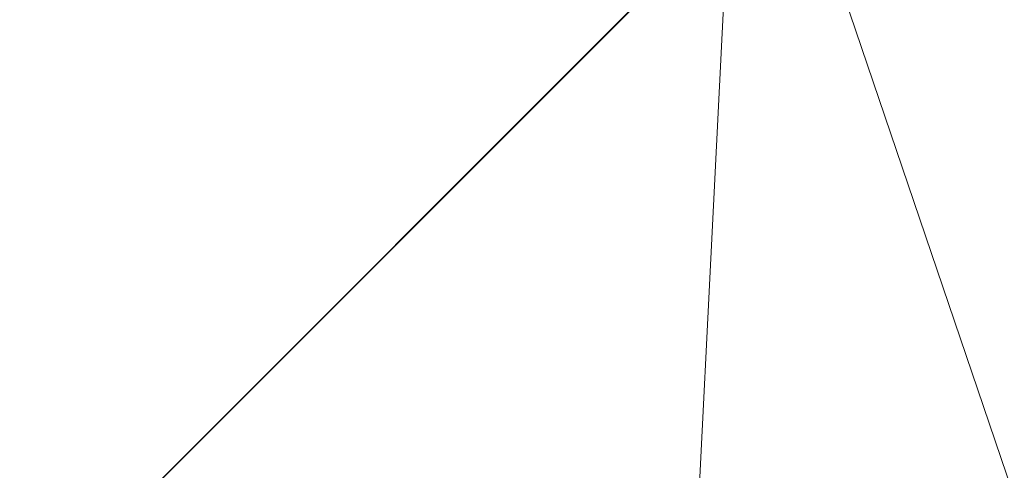
# Model space of a CAD drawing. Units: inches. Extents: x 0 to 204, y 0 to 264.
# Drawn here: x 102 to 105, y 167 to 168 of the extents above; entities that cross this region are included whole.
import ezdxf

# ---------------------------------------------------------------- set-up
doc = ezdxf.new("R2010")
doc.units = ezdxf.units.IN
doc.header["$MEASUREMENT"] = 0
doc.layers.get('0').update_dxf_attribs({"color": 10})

# ---------------------------------------------------------------- blocks, each defined once
blk = doc.blocks.new('760SWIV4P-3D')
at = {"lineweight": 18}
for points, invisible_edges in [([(-0.4419, 0.4419), (-0.4419, 0.4419, 0.3576), (7.5401, 8.424, -0.0322), (7.5401, 8.424, -0.2822)], 4), ([(8.424, 7.5401, -0.0322), (0.4419, -0.4419, 0.3576), (0.4419, -0.4419), (8.424, 7.5401, -0.2822)], 8)]:
    blk.add_3dface(points, dxfattribs=dict(at, invisible_edges=invisible_edges))
for points in [[(8.424, 7.5401, -0.2822), (0.4419, -0.4419), (-0.4419, 0.4419), (7.5401, 8.424, -0.2822)], [(8.424, 7.5401, -0.0322), (7.5401, 8.424, -0.0322), (-0.4419, 0.4419, 0.3576), (0.4419, -0.4419, 0.3576)]]:
    blk.add_3dface(points, dxfattribs=at)
mesh = blk.add_polyface(dxfattribs=at)
corners = [(14.4794, -13.0084, 15.7045), (14.4794, 7.4016, 15.4942), (12.2154, 7.3996, 15.4103), (9.9514, 7.3975, 15.3264), (7.6873, 7.3955, 15.2425), (5.118, 7.3931, 15.1473), (2.5487, 7.3908, 15.052), (-0.0206, 7.3885, 14.9568), (-0.0206, 4.4755, 15.0636), (-0.0206, 1.5626, 15.1704), (-0.0206, -1.3504, 15.2772), (-0.0206, -4.2634, 15.384), (-0.0206, -7.1763, 15.4908), (-0.0206, -10.0893, 15.5975), (-0.0206, -13.0023, 15.7043), (6.0914, -13.0049, 15.7044), (14.4794, -1.2015, 15.5829), (7.1734, -2.8052, 15.4639), (10.2854, -13.0066, 15.7045), (14.4794, -8.7068, 15.6602), (10.3481, -6.9278, 15.5962), (10.7992, -1.758, 15.5134)]
mesh.append_faces([[corners[k] for k in face] for face in [(16, 20, 19), (12, 17, 11), (5, 17, 4), (9, 6, 8), (4, 21, 3)]], dxfattribs={"vtx0": -1, "vtx1": -1})
mesh.append_faces([[corners[k] for k in face] for face in [(21, 20, 16), (17, 20, 21), (9, 17, 5), (15, 20, 17), (17, 12, 15), (2, 21, 16), (18, 19, 20), (4, 17, 21)]], dxfattribs={"vtx0": -1, "vtx1": -1, "vtx2": -1})
mesh.append_faces([[corners[k] for k in face] for face in [(15, 12, 13), (17, 10, 11), (21, 2, 3), (9, 5, 6)]], dxfattribs={"vtx0": -1, "vtx2": -1})
mesh.append_faces([[corners[k] for k in face] for face in [(1, 2, 16)]], dxfattribs={"vtx1": -1})
mesh.append_faces([[corners[k] for k in face] for face in [(9, 10, 17), (15, 18, 20)]], dxfattribs={"vtx1": -1, "vtx2": -1})
mesh.append_faces([[corners[k] for k in face] for face in [(18, 0, 19), (13, 14, 15), (6, 7, 8)]], dxfattribs={"vtx2": -1})
mesh = blk.add_polyface(dxfattribs=at)
corners = [(14.4794, 7.3702, 14.207), (14.4794, -13.0328, 14.7048), (-0.0206, -13.0328, 14.7048), (-14.5206, -13.0328, 14.7048), (-14.5206, 7.3702, 14.207), (-0.0206, 7.3702, 14.207)]
mesh.append_faces([[corners[k] for k in face] for face in [(2, 5, 1)]], dxfattribs={"vtx0": -1, "vtx1": -1})
mesh.append_faces([[corners[k] for k in face] for face in [(4, 5, 3)]], dxfattribs={"vtx1": -1})
mesh.append_faces([[corners[k] for k in face] for face in [(2, 3, 5)]], dxfattribs={"vtx1": -1, "vtx2": -1})
mesh.append_faces([[corners[k] for k in face] for face in [(5, 0, 1)]], dxfattribs={"vtx2": -1})

msp = doc.modelspace()

# ---------------------------------------------------------------- linework, layer by layer
at = {"lineweight": 18, "invisible_edges": 15}
for points in [[(103.44577, 168.20943, 33.55112), (104.05465, 168.03672, 33.63673), (103.38304, 168.17849, 33.50266)], [(103.59048, 168.05927, 33.54958), (103.38304, 168.17849, 33.50266), (104.0515, 168.01561, 33.62484)], [(103.39087, 168.05648, 33.64469), (103.99972, 167.93392, 33.7836), (103.33856, 168.11386, 33.67295)], [(103.56534, 168.09226, 33.7324), (103.33856, 168.11386, 33.67295), (104.00287, 167.95504, 33.79549)], [(103.6306, 167.98665, 33.64074), (103.24666, 168.076, 33.57266), (103.40603, 168.05198, 33.55223)], [(103.24666, 168.076, 33.57266), (103.6306, 167.98665, 33.64074), (103.39087, 168.05648, 33.64469)], [(104.18397, 168.02668, 33.76467), (104.22326, 168.01459, 33.66581), (104.05267, 168.07466, 33.6976)], [(103.39087, 168.05648, 33.64469), (103.6306, 167.98665, 33.64074), (103.99911, 167.90333, 33.74591)], [(104.02599, 167.92621, 33.63742), (103.40603, 168.05198, 33.55223), (103.59035, 168.0593, 33.54956)], [(103.40603, 168.05198, 33.55223), (104.0118, 167.89964, 33.67538), (103.6306, 167.98665, 33.64074)], [(104.14198, 167.96397, 33.78798), (104.18397, 168.02668, 33.76467), (104.02838, 168.04439, 33.78286)], [(104.05465, 168.03672, 33.63673), (104.22326, 168.01459, 33.66581), (104.19415, 167.97938, 33.62991)], [(104.12598, 167.94149, 33.59657), (104.05148, 168.01558, 33.62491), (104.19415, 167.97938, 33.62991)], [(104.14198, 167.96397, 33.78798), (104.30132, 167.96846, 33.76813), (104.18397, 168.02668, 33.76467)], [(104.31193, 167.9969, 33.71744), (104.18397, 168.02668, 33.76467), (104.30132, 167.96846, 33.76813)], [(104.18397, 168.02668, 33.76467), (104.31193, 167.9969, 33.71744), (104.22326, 168.01459, 33.66581)], [(104.32901, 167.93753, 33.58768), (104.19415, 167.97938, 33.62991), (104.22326, 168.01459, 33.66581)], [(104.31193, 167.9969, 33.71744), (104.35805, 167.97783, 33.63762), (104.22326, 168.01459, 33.66581)], [(104.22326, 168.01459, 33.66581), (104.35805, 167.97783, 33.63762), (104.32901, 167.93753, 33.58768)], [(104.19415, 167.97938, 33.62991), (104.32901, 167.93753, 33.58768), (104.21142, 167.91431, 33.57427)], [(104.50292, 167.91066, 33.6439), (104.31193, 167.9969, 33.71744), (104.30132, 167.96846, 33.76813)], [(104.35805, 167.97783, 33.63762), (104.31193, 167.9969, 33.71744), (104.46384, 167.94544, 33.61306)], [(104.50292, 167.91066, 33.6439), (104.46384, 167.94544, 33.61306), (104.31193, 167.9969, 33.71744)], [(104.14198, 167.96397, 33.78798), (104.00289, 167.95506, 33.79542), (104.11169, 167.89413, 33.78587)], [(104.11169, 167.89413, 33.78587), (104.22786, 167.86755, 33.77962), (104.14198, 167.96397, 33.78798)], [(104.30132, 167.96846, 33.76813), (104.35556, 167.90063, 33.76553), (104.50292, 167.91066, 33.6439)], [(104.35805, 167.97783, 33.63762), (104.4547, 167.93144, 33.54724), (104.32901, 167.93753, 33.58768)], [(104.4547, 167.93144, 33.54724), (104.35805, 167.97783, 33.63762), (104.46384, 167.94544, 33.61306)], [(104.026, 167.92625, 33.63747), (104.12598, 167.94149, 33.59657), (104.16574, 167.87542, 33.65154)], [(104.41018, 167.90842, 33.53273), (104.32901, 167.93753, 33.58768), (104.4547, 167.93144, 33.54724)], [(104.32901, 167.93753, 33.58768), (104.41018, 167.90842, 33.53273), (104.38231, 167.85995, 33.52967)], [(104.4547, 167.93144, 33.54724), (104.47201, 167.87758, 33.45835), (104.41018, 167.90842, 33.53273)], [(104.54425, 167.90326, 33.47174), (104.4547, 167.93144, 33.54724), (104.46384, 167.94544, 33.61306)], [(104.4547, 167.93144, 33.54724), (104.54425, 167.90326, 33.47174), (104.47201, 167.87758, 33.45835)], [(104.50292, 167.91066, 33.6439), (104.61188, 167.87604, 33.45292), (104.46384, 167.94544, 33.61306)], [(104.61188, 167.87604, 33.45292), (104.54425, 167.90326, 33.47174), (104.46384, 167.94544, 33.61306)], [(104.1366, 167.85817, 33.71821), (104.11169, 167.89413, 33.78587), (103.99914, 167.90341, 33.74588)], [(104.1366, 167.85817, 33.71821), (104.01181, 167.89972, 33.67542), (104.16574, 167.87542, 33.65154)], [(104.16574, 167.87542, 33.65154), (104.21142, 167.91431, 33.57427), (104.27092, 167.84414, 33.62014)], [(104.22786, 167.86755, 33.77962), (104.39428, 167.80444, 33.70492), (104.35556, 167.90063, 33.76553)], [(104.47201, 167.87758, 33.45835), (104.38231, 167.85995, 33.52967), (104.41018, 167.90842, 33.53273)], [(104.47201, 167.87758, 33.45835), (104.54425, 167.90326, 33.47174), (104.57342, 167.87374, 33.35642)], [(104.61188, 167.87604, 33.45292), (104.50292, 167.91066, 33.6439), (104.64673, 167.82936, 33.46297)], [(104.61478, 167.79622, 33.53735), (104.64673, 167.82936, 33.46297), (104.50292, 167.91066, 33.6439)], [(104.54425, 167.90326, 33.47174), (104.61188, 167.87604, 33.45292), (104.57342, 167.87374, 33.35642)], [(104.22786, 167.86755, 33.77962), (104.11169, 167.89413, 33.78587), (104.1366, 167.85817, 33.71821)], [(104.1366, 167.85817, 33.71821), (104.16574, 167.87542, 33.65154), (104.26697, 167.81754, 33.68939)], [(104.16574, 167.87542, 33.65154), (104.27092, 167.84414, 33.62014), (104.26697, 167.81754, 33.68939)], [(104.27092, 167.84414, 33.62014), (104.29687, 167.88713, 33.55197), (104.35812, 167.81582, 33.56657)], [(104.44636, 167.8205, 33.36542), (104.47201, 167.87758, 33.45835), (104.52652, 167.84579, 33.33668)], [(104.57342, 167.87374, 33.35642), (104.52652, 167.84579, 33.33668), (104.47201, 167.87758, 33.45835)], [(104.57342, 167.87374, 33.35642), (104.55423, 167.83705, 33.19152), (104.52652, 167.84579, 33.33668)], [(104.61188, 167.87604, 33.45292), (104.66888, 167.83171, 33.33262), (104.57342, 167.87374, 33.35642)], [(104.66888, 167.83171, 33.33262), (104.62508, 167.84529, 33.1837), (104.57342, 167.87374, 33.35642)], [(104.64673, 167.82936, 33.46297), (104.66888, 167.83171, 33.33262), (104.61188, 167.87604, 33.45292)], [(104.26697, 167.81754, 33.68939), (104.22786, 167.86755, 33.77962), (104.1366, 167.85817, 33.71821)], [(104.22786, 167.86755, 33.77962), (104.26697, 167.81754, 33.68939), (104.39428, 167.80444, 33.70492)], [(104.26697, 167.81754, 33.68939), (104.27092, 167.84414, 33.62014), (104.32439, 167.80218, 33.63074)], [(104.27092, 167.84414, 33.62014), (104.35812, 167.81582, 33.56657), (104.32439, 167.80218, 33.63074)], [(104.35812, 167.81582, 33.56657), (104.38231, 167.85995, 33.52967), (104.41878, 167.78091, 33.52071)], [(104.48686, 167.79307, 33.65913), (104.48517, 167.84842, 33.65144), (104.39428, 167.80444, 33.70492)], [(104.47839, 167.80077, 33.28329), (104.52652, 167.84579, 33.33668), (104.53487, 167.82246, 33.19482)], [(104.56432, 167.76359, 33.5755), (104.48517, 167.84842, 33.65144), (104.48686, 167.79307, 33.65913)], [(104.39428, 167.80444, 33.70492), (104.26697, 167.81754, 33.68939), (104.37504, 167.78217, 33.65756)], [(104.32439, 167.80218, 33.63074), (104.37504, 167.78217, 33.65756), (104.26697, 167.81754, 33.68939)], [(104.39801, 167.77171, 33.58819), (104.32439, 167.80218, 33.63074), (104.35812, 167.81582, 33.56657)], [(104.39801, 167.77171, 33.58819), (104.35812, 167.81582, 33.56657), (104.41878, 167.78091, 33.52071)], [(104.46332, 167.76587, 33.45022), (104.41878, 167.78091, 33.52071), (104.41434, 167.84022, 33.44754)], [(104.46332, 167.76587, 33.45022), (104.44636, 167.8205, 33.36542), (104.50989, 167.72877, 33.35597)], [(104.66888, 167.83171, 33.33262), (104.64673, 167.82936, 33.46297), (104.66201, 167.75481, 33.31908)], [(104.66888, 167.83171, 33.33262), (104.66201, 167.75481, 33.31908), (104.69057, 167.77826, 33.18352)], [(104.39801, 167.77171, 33.58819), (104.37504, 167.78217, 33.65756), (104.32439, 167.80218, 33.63074)], [(104.39428, 167.80444, 33.70492), (104.37504, 167.78217, 33.65756), (104.49684, 167.74929, 33.59445)], [(104.39428, 167.80444, 33.70492), (104.49684, 167.74929, 33.59445), (104.48686, 167.79307, 33.65913)], [(104.5102, 167.73276, 33.20574), (104.50989, 167.72877, 33.35597), (104.47839, 167.80077, 33.28329)], [(104.56432, 167.76359, 33.5755), (104.48686, 167.79307, 33.65913), (104.49684, 167.74929, 33.59445)], [(104.56432, 167.76359, 33.5755), (104.59928, 167.71986, 33.47595), (104.61478, 167.79622, 33.53735)], [(104.49684, 167.74929, 33.59445), (104.37504, 167.78217, 33.65756), (104.39801, 167.77171, 33.58819)], [(104.39801, 167.77171, 33.58819), (104.41878, 167.78091, 33.52071), (104.45826, 167.74504, 33.53264)], [(104.39801, 167.77171, 33.58819), (104.45826, 167.74504, 33.53264), (104.49684, 167.74929, 33.59445)], [(104.45826, 167.74504, 33.53264), (104.41878, 167.78091, 33.52071), (104.46332, 167.76587, 33.45022)], [(104.5136, 167.71811, 33.47252), (104.45826, 167.74504, 33.53264), (104.46332, 167.76587, 33.45022)], [(104.46332, 167.76587, 33.45022), (104.50989, 167.72877, 33.35597), (104.5136, 167.71811, 33.47252)], [(104.56432, 167.76359, 33.5755), (104.49684, 167.74929, 33.59445), (104.59928, 167.71986, 33.47595)], [(104.6384, 167.77551, 33.42822), (104.59928, 167.71986, 33.47595), (104.64652, 167.69789, 33.34929)], [(103.74349, 167.75581, 28.21433), (103.62374, 167.38286, 26.60409), (103.55438, 167.59764, 27.24025)], [(104.45826, 167.74504, 33.53264), (104.5136, 167.71811, 33.47252), (104.49684, 167.74929, 33.59445)], [(104.5136, 167.71811, 33.47252), (104.59928, 167.71986, 33.47595), (104.49684, 167.74929, 33.59445)], [(104.6659, 167.68856, 33.19445), (104.66201, 167.75481, 33.31908), (104.64652, 167.69789, 33.34929)], [(103.85538, 167.72359, 28.22398), (103.77082, 167.3623, 26.71007), (103.62374, 167.38286, 26.60409)], [(103.85538, 167.72359, 28.22398), (103.9205, 167.25947, 26.47233), (103.77082, 167.3623, 26.71007)], [(104.5808, 167.68362, 33.35204), (104.5136, 167.71811, 33.47252), (104.50989, 167.72877, 33.35597)], [(104.50989, 167.72877, 33.35597), (104.5533, 167.67548, 33.20687), (104.5808, 167.68362, 33.35204)], [(104.59928, 167.71986, 33.47595), (104.5136, 167.71811, 33.47252), (104.5808, 167.68362, 33.35204)], [(104.64652, 167.69789, 33.34929), (104.59928, 167.71986, 33.47595), (104.5808, 167.68362, 33.35204)], [(103.49069, 167.36515, 27.02878), (103.60403, 167.69945, 28.23121), (103.56646, 167.62742, 27.39112)], [(104.5808, 167.68362, 33.35204), (104.62397, 167.66508, 33.20083), (104.64652, 167.69789, 33.34929)], [(103.86249, 167.40792, 27.33743), (103.75869, 167.5022, 27.56677), (103.91235, 167.65287, 28.27497)], [(104.07918, 167.65917, 28.24327), (104.13089, 167.23133, 26.63086), (103.9205, 167.25947, 26.47233)], [(103.47184, 167.29476, 27.34638), (103.57648, 167.61087, 28.25773), (103.49069, 167.36515, 27.02878)], [(103.95102, 167.27769, 26.94564), (103.86249, 167.40792, 27.33743), (104.09126, 167.59675, 28.27497)], [(104.31235, 167.18949, 26.69242), (104.13089, 167.23133, 26.63086), (104.33252, 167.58624, 28.26511)], [(104.33252, 167.58624, 28.26511), (104.48962, 167.28715, 27.14371), (104.31235, 167.18949, 26.69242)], [(103.95102, 167.27769, 26.94564), (104.27016, 167.54063, 28.27497), (104.16311, 167.2153, 26.96175)], [(103.5317, 167.18007, 27.4269), (103.67991, 167.53833, 28.33123), (103.52969, 167.21858, 27.01664)], [(103.75869, 167.5022, 27.56677), (103.7348, 167.20955, 26.40186), (103.61663, 167.47602, 27.11809)], [(103.7348, 167.20955, 26.40186), (103.75869, 167.5022, 27.56677), (103.86249, 167.40792, 27.33743)], [(103.39706, 167.06221, 27.16024), (103.52136, 167.43372, 28.31078), (103.47184, 167.29476, 27.34638)], [(103.7348, 167.20955, 26.40186), (103.86249, 167.40792, 27.33743), (103.95102, 167.27769, 26.94564)], [(103.64199, 167.06455, 25.19139), (103.44979, 167.33976, 25.93389), (103.62374, 167.38286, 26.60409)], [(103.64199, 167.06455, 25.19139), (103.62374, 167.38286, 26.60409), (103.77082, 167.3623, 26.71007)], [(103.38246, 167.08401, 25.72854), (103.49069, 167.36515, 27.02878), (103.44979, 167.33976, 25.93389)], [(103.49069, 167.36515, 27.02878), (103.38246, 167.08401, 25.72854), (103.39829, 167.10366, 26.27383)], [(103.49069, 167.36515, 27.02878), (103.39829, 167.10366, 26.27383), (103.47184, 167.29476, 27.34638)], [(103.5317, 167.18007, 27.4269), (103.44588, 166.9544, 27.06839), (103.62638, 167.36767, 28.38748)], [(103.77082, 167.3623, 26.71007), (103.79753, 167.01764, 25.1986), (103.64199, 167.06455, 25.19139)], [(103.77082, 167.3623, 26.71007), (103.9205, 167.25947, 26.47233), (103.79753, 167.01764, 25.1986)], [(103.42039, 166.58912, 25.96853), (102.2835, 167.0614, 26.77956), (102.63557, 167.3301, 28.16414)], [(104.46431, 167.32955, 28.34198), (104.37467, 166.8233, 26.82339), (104.43136, 167.01431, 26.84758)], [(103.21758, 166.59253, 26.11686), (102.1287, 167.04313, 26.93071), (102.47515, 167.29629, 28.35194)], [(103.39706, 167.06221, 27.16024), (103.47184, 167.29476, 27.34638), (103.36079, 166.98607, 26.24415)], [(103.47184, 167.29476, 27.34638), (103.39829, 167.10366, 26.27383), (103.36079, 166.98607, 26.24415)], [(103.39706, 167.06221, 27.16024), (103.35675, 166.93169, 27.22128), (103.47245, 167.27651, 28.35786)], [(103.95102, 167.27769, 26.94564), (103.866, 166.98571, 25.62105), (103.7348, 167.20955, 26.40186)], [(103.95102, 167.27769, 26.94564), (104.02497, 167.03887, 26.06912), (103.866, 166.98571, 25.62105)], [(104.02497, 167.03887, 26.06912), (103.95102, 167.27769, 26.94564), (104.16311, 167.2153, 26.96175)], [(103.52969, 167.21858, 27.01664), (103.49981, 167.24304, 25.96121), (103.36654, 166.90379, 25.29765)], [(103.49981, 167.24304, 25.96121), (103.7348, 167.20955, 26.40186), (103.56788, 166.89972, 24.78436)], [(103.92741, 166.90515, 24.84202), (103.79753, 167.01764, 25.1986), (103.9205, 167.25947, 26.47233)], [(103.9205, 167.25947, 26.47233), (104.13089, 167.23133, 26.63086), (103.92741, 166.90515, 24.84202)], [(103.32744, 166.73551, 25.72457), (103.52969, 167.21858, 27.01664), (103.34873, 166.82316, 25.52754)], [(103.32744, 166.73551, 25.72457), (103.5317, 167.18007, 27.4269), (103.52969, 167.21858, 27.01664)], [(103.52969, 167.21858, 27.01664), (103.36654, 166.90379, 25.29765), (103.34873, 166.82316, 25.52754)], [(104.19147, 166.85494, 25.00184), (103.92741, 166.90515, 24.84202), (104.13089, 167.23133, 26.63086)], [(104.08383, 166.83765, 25.25899), (104.02497, 167.03887, 26.06912), (104.16311, 167.2153, 26.96175)], [(104.16311, 167.2153, 26.96175), (104.29507, 166.99358, 25.96121), (104.08383, 166.83765, 25.25899)], [(104.19147, 166.85494, 25.00184), (104.13089, 167.23133, 26.63086), (104.31235, 167.18949, 26.69242)], [(103.34577, 166.91778, 27.58901), (103.4449, 167.18794, 28.38439), (103.35675, 166.93169, 27.22128)], [(103.57284, 167.19701, 28.44374), (103.44588, 166.9544, 27.06839), (103.39225, 166.791, 27.04938)], [(103.7348, 167.20955, 26.40186), (103.866, 166.98571, 25.62105), (103.56788, 166.89972, 24.78436)], [(104.31235, 167.18949, 26.69242), (104.45247, 167.04397, 26.00556), (104.19147, 166.85494, 25.00184)], [(103.32744, 166.73551, 25.72457), (103.44588, 166.9544, 27.06839), (103.5317, 167.18007, 27.4269)], [(104.37467, 166.8233, 26.82339), (104.40185, 167.12878, 28.4021), (104.31089, 166.61058, 26.81288)], [(103.3589, 167.11564, 24.7985), (103.28342, 166.88289, 24.25442), (103.38246, 167.08401, 25.72854)], [(103.3173, 166.89822, 25.4085), (103.39829, 167.10366, 26.27383), (103.38246, 167.08401, 25.72854)], [(103.39829, 167.10366, 26.27383), (103.3173, 166.89822, 25.4085), (103.36079, 166.98607, 26.24415)], [(103.46326, 166.90224, 24.06633), (103.3589, 167.11564, 24.7985), (103.64199, 167.06455, 25.19139)], [(103.55833, 166.53999, 28.40075), (103.60994, 167.12635, 28.22516), (103.4032, 166.45933, 28.4249)], [(103.61922, 167.03789, 27.96807), (103.65848, 167.10009, 28.23302), (103.63792, 166.98804, 27.87605)], [(103.3173, 166.89822, 25.4085), (103.38246, 167.08401, 25.72854), (103.26555, 166.8043, 24.50421)], [(103.38246, 167.08401, 25.72854), (103.28342, 166.88289, 24.25442), (103.26555, 166.8043, 24.50421)], [(103.67706, 167.08, 28.23904), (103.66448, 166.9411, 27.88972), (103.63792, 166.98804, 27.87605)], [(101.49979, 166.90171, 25.52129), (102.2835, 167.0614, 26.77956), (102.49509, 166.63232, 25.36364)], [(102.2835, 167.0614, 26.77956), (103.42039, 166.58912, 25.96853), (102.49509, 166.63232, 25.36364)], [(104.17255, 166.14405, 26.22458), (102.78727, 167.06648, 28.42076), (102.38983, 166.46097, 25.79417)], [(103.36079, 166.98607, 26.24415), (103.25515, 166.68523, 25.65087), (103.39706, 167.06221, 27.16024)], [(103.28729, 166.74853, 26.32281), (103.39706, 167.06221, 27.16024), (103.25515, 166.68523, 25.65087)], [(103.39706, 167.06221, 27.16024), (103.28729, 166.74853, 26.32281), (103.35675, 166.93169, 27.22128)], [(103.64199, 167.06455, 25.19139), (103.61954, 166.82004, 23.87931), (103.46326, 166.90224, 24.06633)], [(103.79753, 167.01764, 25.1986), (103.61954, 166.82004, 23.87931), (103.64199, 167.06455, 25.19139)], [(103.86249, 166.81461, 27.33743), (103.75869, 166.9089, 27.56677), (103.91235, 167.05957, 28.27497)], [(102.1287, 167.04313, 26.93071), (103.21758, 166.59253, 26.11686), (102.32066, 166.63591, 25.47136)], [(103.59588, 166.91619, 27.56079), (103.57817, 167.03631, 27.84696), (103.61922, 167.03789, 27.96807)], [(103.59588, 166.91619, 27.56079), (103.61922, 167.03789, 27.96807), (103.63792, 166.98804, 27.87605)], [(103.61954, 166.82004, 23.87931), (103.79753, 167.01764, 25.1986), (103.73141, 166.66742, 23.18681)], [(103.69785, 167.03059, 28.25383), (103.67738, 166.93511, 27.99822), (103.66448, 166.9411, 27.88972)], [(103.73141, 166.66742, 23.18681), (103.79753, 167.01764, 25.1986), (103.92741, 166.90515, 24.84202)], [(104.02497, 167.03887, 26.06912), (103.93586, 166.84437, 25.0732), (103.866, 166.98571, 25.62105)], [(104.02497, 167.03887, 26.06912), (104.08383, 166.83765, 25.25899), (103.93586, 166.84437, 25.0732)], [(104.43136, 167.01431, 26.84758), (104.39775, 166.75488, 25.47288), (104.45247, 167.04397, 26.00556)], [(103.36654, 166.90379, 25.29765), (103.38299, 167.01007, 24.80433), (103.2511, 166.69757, 23.93757)], [(103.56788, 166.89972, 24.78436), (103.42221, 166.78542, 23.96316), (103.38299, 167.01007, 24.80433)], [(103.95102, 166.68439, 26.94564), (103.86249, 166.81461, 27.33743), (104.09126, 167.00345, 28.27497)], [(104.39775, 166.75488, 25.47288), (104.43136, 167.01431, 26.84758), (104.346, 166.55775, 25.17137)], [(104.346, 166.55775, 25.17137), (104.43136, 167.01431, 26.84758), (104.37467, 166.8233, 26.82339)], [(103.25515, 166.68523, 25.65087), (103.36079, 166.98607, 26.24415), (103.26521, 166.74246, 25.27615)], [(103.36079, 166.98607, 26.24415), (103.3173, 166.89822, 25.4085), (103.26521, 166.74246, 25.27615)], [(103.56788, 166.89972, 24.78436), (103.866, 166.98571, 25.62105), (103.76186, 166.73617, 24.26677)], [(103.59588, 166.91619, 27.56079), (103.63792, 166.98804, 27.87605), (103.62716, 166.87774, 27.56374)], [(103.66448, 166.9411, 27.88972), (103.62716, 166.87774, 27.56374), (103.63792, 166.98804, 27.87605)], [(103.93586, 166.84437, 25.0732), (103.76186, 166.73617, 24.26677), (103.866, 166.98571, 25.62105)], [(103.32744, 166.73551, 25.72457), (103.28287, 166.57354, 25.94317), (103.44588, 166.9544, 27.06839)], [(103.39225, 166.791, 27.04938), (103.44588, 166.9544, 27.06839), (103.28287, 166.57354, 25.94317)], [(103.5317, 166.58677, 27.4269), (103.67991, 166.94503, 28.33123), (103.52969, 166.62528, 27.01664)], [(103.5464, 166.94627, 27.46875), (103.59588, 166.91619, 27.56079), (103.55998, 166.85464, 27.2965)], [(103.66448, 166.9411, 27.88972), (103.64222, 166.83419, 27.58408), (103.62716, 166.87774, 27.56374)], [(103.64222, 166.83419, 27.58408), (103.66448, 166.9411, 27.88972), (103.67738, 166.93511, 27.99822)], [(103.64222, 166.83419, 27.58408), (103.67738, 166.93511, 27.99822), (103.66273, 166.88687, 27.8904)], [(103.95102, 166.68439, 26.94564), (104.27016, 166.94733, 28.27497), (104.16311, 166.62199, 26.96175)], [(103.28729, 166.74853, 26.32281), (103.21758, 166.59253, 26.11686), (103.35675, 166.93169, 27.22128)], [(103.59588, 166.91619, 27.56079), (103.5874, 166.8177, 27.25999), (103.55998, 166.85464, 27.2965)], [(103.87712, 166.9141, 28.5), (103.58563, 166.65657, 27.39451), (103.71108, 166.54269, 27.14502)], [(103.59588, 166.91619, 27.56079), (103.62716, 166.87774, 27.56374), (103.5874, 166.8177, 27.25999)], [(103.59997, 166.70753, 27.13794), (103.67407, 166.912, 28.28935), (103.59405, 166.64725, 27.47526)], [(103.75869, 166.9089, 27.56677), (103.7348, 166.61625, 26.40186), (103.61663, 166.88271, 27.11809)], [(103.7348, 166.61625, 26.40186), (103.75869, 166.9089, 27.56677), (103.86249, 166.81461, 27.33743)], [(104.27218, 166.47832, 26.77897), (104.33939, 166.92802, 28.46222), (104.25708, 166.48184, 27.22268)], [(104.33939, 166.92802, 28.46222), (104.27218, 166.47832, 26.77897), (104.31089, 166.61058, 26.81288)], [(102.49509, 166.63232, 25.36364), (102.0664, 166.41013, 23.96725), (101.49979, 166.90171, 25.52129)], [(103.46808, 166.64769, 22.53456), (103.1771, 166.77723, 22.51682), (103.46326, 166.90224, 24.06633)], [(103.268, 166.89151, 23.6631), (103.18191, 166.65187, 23.36217), (103.28342, 166.88289, 24.25442)], [(103.26555, 166.8043, 24.50421), (103.28342, 166.88289, 24.25442), (103.18191, 166.65187, 23.36217)], [(103.3173, 166.89822, 25.4085), (103.26555, 166.8043, 24.50421), (103.22971, 166.68788, 24.54062)], [(103.3173, 166.89822, 25.4085), (103.22971, 166.68788, 24.54062), (103.26521, 166.74246, 25.27615)], [(103.36654, 166.90379, 25.29765), (103.2511, 166.69757, 23.93757), (103.23658, 166.61979, 24.22892)], [(103.36654, 166.90379, 25.29765), (103.23658, 166.61979, 24.22892), (103.34873, 166.82316, 25.52754)], [(103.58866, 166.60993, 23.26647), (103.42221, 166.78542, 23.96316), (103.56788, 166.89972, 24.78436)], [(103.46808, 166.64769, 22.53456), (103.46326, 166.90224, 24.06633), (103.61954, 166.82004, 23.87931)], [(103.76186, 166.73617, 24.26677), (103.58866, 166.60993, 23.26647), (103.56788, 166.89972, 24.78436)], [(103.99301, 166.55407, 22.98786), (103.73141, 166.66742, 23.18681), (103.92741, 166.90515, 24.84202)], [(103.92741, 166.90515, 24.84202), (104.19147, 166.85494, 25.00184), (103.99301, 166.55407, 22.98786)], [(103.55998, 166.85464, 27.2965), (103.55054, 166.73752, 26.91976), (103.51463, 166.85624, 27.09055)], [(103.55054, 166.73752, 26.91976), (103.55998, 166.85464, 27.2965), (103.5874, 166.8177, 27.25999)], [(103.5874, 166.8177, 27.25999), (103.62716, 166.87774, 27.56374), (103.61302, 166.79147, 27.30991)], [(103.64222, 166.83419, 27.58408), (103.61302, 166.79147, 27.30991), (103.62716, 166.87774, 27.56374)], [(103.9322, 166.45324, 27.07692), (104.05602, 166.85798, 28.5), (103.71108, 166.54269, 27.14502)], [(103.99301, 166.55407, 22.98786), (104.19147, 166.85494, 25.00184), (104.15854, 166.626, 23.7295)], [(104.15854, 166.626, 23.7295), (104.19147, 166.85494, 25.00184), (104.41532, 166.8008, 24.86742)], [(103.65376, 166.84672, 28.3089), (103.53975, 166.47373, 27.18116), (103.59405, 166.64725, 27.47526)], [(103.65376, 166.84672, 28.3089), (103.56033, 166.53915, 27.63119), (103.53975, 166.47373, 27.18116)], [(103.64222, 166.83419, 27.58408), (103.61322, 166.73107, 27.23455), (103.61302, 166.79147, 27.30991)], [(103.63109, 166.79645, 27.51101), (103.61322, 166.73107, 27.23455), (103.64222, 166.83419, 27.58408)], [(103.76186, 166.73617, 24.26677), (103.93586, 166.84437, 25.0732), (103.92577, 166.66603, 24.1688)], [(103.92577, 166.66603, 24.1688), (103.93586, 166.84437, 25.0732), (104.08383, 166.83765, 25.25899)], [(104.08383, 166.83765, 25.25899), (104.03319, 166.58363, 23.90823), (103.92577, 166.66603, 24.1688)], [(104.08383, 166.83765, 25.25899), (104.21807, 166.74811, 24.80433), (104.03319, 166.58363, 23.90823)], [(103.22971, 166.68788, 24.54062), (103.26555, 166.8043, 24.50421), (103.18191, 166.65187, 23.36217)], [(103.34873, 166.82316, 25.52754), (103.23658, 166.61979, 24.22892), (103.24971, 166.59953, 24.77623)], [(103.24971, 166.59953, 24.77623), (103.32744, 166.73551, 25.72457), (103.34873, 166.82316, 25.52754)], [(103.61954, 166.82004, 23.87931), (103.73141, 166.66742, 23.18681), (103.46808, 166.64769, 22.53456)], [(103.5874, 166.8177, 27.25999), (103.5916, 166.70902, 27.02763), (103.55054, 166.73752, 26.91976)], [(103.5874, 166.8177, 27.25999), (103.61302, 166.79147, 27.30991), (103.5916, 166.70902, 27.02763)], [(103.7348, 166.61625, 26.40186), (103.86249, 166.81461, 27.33743), (103.95102, 166.68439, 26.94564)], [(104.346, 166.55775, 25.17137), (104.37467, 166.8233, 26.82339), (104.31077, 166.47405, 25.52613)], [(104.31089, 166.61058, 26.81288), (104.31077, 166.47405, 25.52613), (104.37467, 166.8233, 26.82339)], [(104.36197, 166.54689, 24.37431), (104.41532, 166.8008, 24.86742), (104.39775, 166.75488, 25.47288)], [(103.25838, 166.47339, 26.16619), (103.39225, 166.791, 27.04938), (103.28287, 166.57354, 25.94317)], [(103.61302, 166.79147, 27.30991), (103.61322, 166.73107, 27.23455), (103.5916, 166.70902, 27.02763)]]:
    msp.add_3dface(points, dxfattribs=at)

# ---------------------------------------------------------------- block references
msp.add_blockref('760SWIV4P-3D', (96.74565, 161.57283, 0.2943))

doc.saveas('drawing.dxf')
